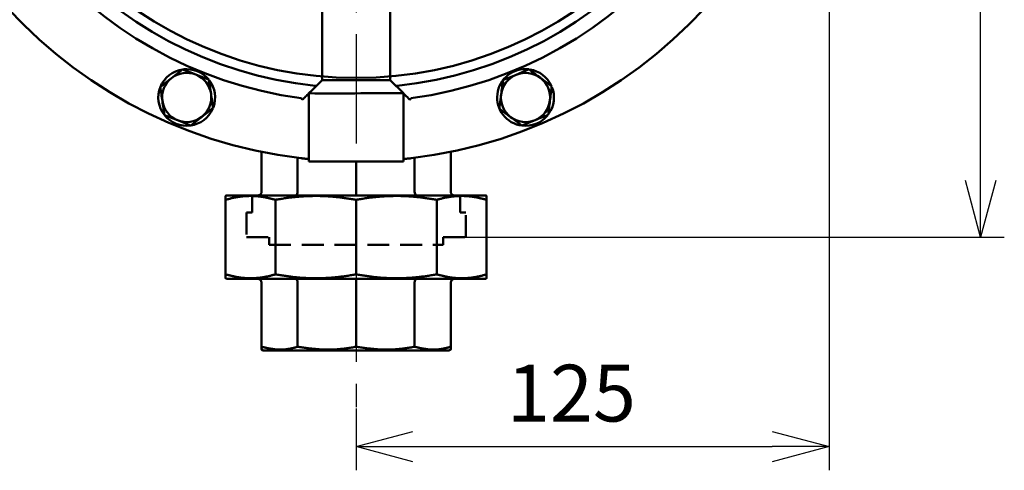
# Model space of a CAD drawing. Units: millimetres. Extents: x 0 to 420, y 0 to 297.
# Drawn here: x 51 to 103, y 69 to 93 of the extents above; entities that cross this region are included whole.
import ezdxf

# ---------------------------------------------------------------- set-up
doc = ezdxf.new("R2010")
doc.units = ezdxf.units.MM
doc.header["$LTSCALE"] = 0.18189
doc.linetypes.add('CENTER', pattern=[50.8, 31.75, -6.35, 6.35, -6.35])
doc.linetypes.add('HIDDEN', pattern=[9.525, 6.35, -3.175])
doc.layers.add('NoLayerName_001', color=7, linetype='Continuous')
doc.styles.get("Standard").update_dxf_attribs({"font": 'txt', "bigfont": 'extfont2'})
doc.dimstyles.get("Standard").update_dxf_attribs({"dimtxt": 2.5, "dimasz": 2.5, "dimexe": 1.25, "dimexo": 0.625, "dimtad": 1, "dimzin": 0, "dimdsep": 46, "dimtxsty": 'Standard', "dimcen": 2.5, "dimadec": 0, "dimazin": 0, "dimtfac": 0.75, "dimtmove": 0, "dimatfit": 3, "dimfxl": 1, "dimarcsym": 0})

# ---------------------------------------------------------------- blocks, each defined once
blk = doc.blocks.new('_OPEN30')
at = {"color": 0, "linetype": 'ByBlock', "lineweight": -2}
for p, q in [((-1, 0.267949), (0, 0)), ((0, 0), (-1, -0.267949)), ((0, 0), (-1, 0))]:
    blk.add_line(p, q, dxfattribs=at)
blk = doc.blocks.new('*D55')
at = {"layer": 'Defpoints', "color": 0}
for p in [(93.441, 108.082), (68.441, 72.488), (93.441, 70.404)]:
    blk.add_point(p, dxfattribs=at)
at = {"layer": 'NoLayerName_001', "color": 0, "linetype": 'Continuous', "lineweight": 25}
for p, q in [((93.441, 108.02), (93.441, 69.154)), ((68.441, 72.426), (68.441, 69.154)), ((71.441, 70.404), (90.441, 70.404))]:
    blk.add_line(p, q, dxfattribs=at)
at = {"layer": 'NoLayerName_001', "color": 0, "lineweight": 25, "xscale": 3, "yscale": 3, "zscale": 3, "rotation": 180}
blk.add_blockref('_OPEN30', (68.441, 70.404), dxfattribs=at)
at = {"layer": 'NoLayerName_001', "color": 0, "lineweight": 25, "xscale": 3, "yscale": 3, "zscale": 3}
blk.add_blockref('_OPEN30', (93.441, 70.404), dxfattribs=at)
at = {"layer": 'NoLayerName_001', "color": 0, "lineweight": 25, "insert": (79.824, 72.845), "char_height": 3, "attachment_point": 5}
blk.add_mtext('125', dxfattribs=at)
blk = doc.blocks.new('*D60')
at = {"layer": 'Defpoints', "color": 0}
for p in [(74.241, 163.482), (101.453, 163.482), (74.141, 81.482)]:
    blk.add_point(p, dxfattribs=at)
at = {"layer": 'NoLayerName_001', "color": 0, "linetype": 'Continuous', "lineweight": 25}
for p, q in [((74.304, 163.482), (102.703, 163.482)), ((101.453, 84.482), (101.453, 160.482)), ((74.204, 81.482), (102.703, 81.482))]:
    blk.add_line(p, q, dxfattribs=at)
at = {"layer": 'NoLayerName_001', "color": 0, "lineweight": 25, "xscale": 3, "yscale": 3, "zscale": 3}
for p, rotation in [((101.453, 163.482), 90), ((101.453, 81.482), 270)]:
    blk.add_blockref('_OPEN30', p, dxfattribs=dict(at, rotation=rotation))
at = {"layer": 'NoLayerName_001', "color": 0, "lineweight": 25, "insert": (98.979, 122.611), "char_height": 3, "attachment_point": 5, "rotation": 90}
blk.add_mtext('\\A1;410{{\\H1.00x;\\A1;±3}}', dxfattribs=at)

msp = doc.modelspace()

# ---------------------------------------------------------------- linework, layer by layer
at = {"layer": 'NoLayerName_001', "color": 7, "linetype": 'CENTER', "lineweight": 25}
msp.add_line((68.441, 166.125), (68.441, 72.488), dxfattribs=at)
at = {"layer": 'NoLayerName_001', "color": 7, "linetype": 'Continuous', "lineweight": 50}
for p, q in [((66.641, 100.68), (66.641, 89.782)), ((70.241, 100.68), (70.241, 89.782)), ((59.273, 90.349), (58.683, 89.886)), ((60.667, 89.791), (59.97, 90.07)), ((77.586, 90.352), (76.893, 90.062)), ((70.241, 89.782), (70.941, 89.082)), ((78.78, 89.443), (78.183, 89.898)), ((65.941, 89.082), (65.941, 85.482)), ((70.941, 89.082), (70.941, 85.482)), ((76.011, 88.283), (76.609, 87.829)), ((58.306, 87.936), (59.003, 87.657)), ((59.699, 87.377), (60.289, 87.841)), ((77.206, 87.374), (77.898, 87.664)), ((63.441, 83.882), (63.441, 85.987)), ((73.441, 83.882), (73.441, 85.987)), ((65.351, 83.882), (65.351, 85.674)), ((70.941, 85.482), (65.941, 85.482)), ((68.441, 83.882), (68.441, 85.482)), ((71.353, 85.652), (70.941, 85.607)), ((71.531, 83.882), (71.531, 85.674)), ((68.441, 83.693), (68.441, 83.882)), ((61.586, 83.682), (61.541, 83.656)), ((61.541, 83.451), (61.541, 79.513)), ((75.296, 83.682), (61.586, 83.682)), ((64.177, 83.451), (64.177, 79.513)), ((68.441, 83.451), (68.441, 79.513)), ((72.705, 83.451), (72.705, 79.513)), ((75.341, 83.656), (75.296, 83.682)), ((75.341, 83.451), (75.341, 79.513)), ((61.541, 79.308), (61.586, 79.282)), ((75.296, 79.282), (61.586, 79.282)), ((68.441, 79.082), (68.441, 79.282)), ((75.296, 79.282), (75.341, 79.308)), ((63.441, 75.685), (63.441, 79.082)), ((65.351, 75.685), (65.351, 79.082)), ((68.441, 75.685), (68.441, 79.082)), ((71.531, 75.685), (71.531, 79.082)), ((73.441, 75.685), (73.441, 79.082)), ((63.441, 75.536), (63.535, 75.482)), ((73.347, 75.482), (63.535, 75.482)), ((73.347, 75.482), (73.441, 75.536))]:
    msp.add_line(p, q, dxfattribs=at)
at = {"layer": 'NoLayerName_001', "color": 7, "linetype": 'HIDDEN', "lineweight": 50}
for p, q in [((62.941, 83.682), (62.941, 82.782)), ((73.941, 82.782), (73.941, 83.682)), ((62.641, 82.782), (62.941, 82.782)), ((62.641, 82.782), (62.641, 81.482)), ((73.941, 82.782), (74.241, 82.782)), ((74.241, 81.482), (74.241, 82.782)), ((62.641, 81.482), (63.841, 81.482)), ((63.841, 81.482), (63.841, 81.082)), ((74.141, 81.482), (73.041, 81.482)), ((73.041, 81.482), (74.241, 81.482)), ((73.041, 81.082), (73.041, 81.482)), ((63.841, 81.082), (73.041, 81.082))]:
    msp.add_line(p, q, dxfattribs=at)
at = {"layer": 'NoLayerName_001', "color": 7, "linetype": 'Continuous', "lineweight": 50}
for points in [[(66.641, 89.782), (66.116, 89.257), (65.941, 89.082)], [(70.941, 89.082), (70.947, 89.076), (70.966, 89.057), (70.997, 89.026), (71.039, 88.984), (71.09, 88.933), (71.15, 88.873), (71.215, 88.808), (71.285, 88.738)], [(65.941, 85.607), (65.59, 85.645), (65.529, 85.652)]]:
    msp.add_lwpolyline(points, dxfattribs=at)
msp.add_circle((68.441, 110.482), 20.586, dxfattribs=at)
for centre, radius, start, end in [((68.441, 110.482), 25, 276.6882, 263.3118), ((68.441, 110.482), 21.85, 277.6271, 262.3729), ((68.441, 110.482), 21.108, 275.8789, 264.1211), ((59.486, 88.863), 1.5, 98.0807, 278.1542), ((59.486, 88.863), 1.3, 68.1542, 128.1542), ((59.486, 88.863), 1.5, 40.0573, 96.5717), ((59.486, 88.863), 1.3, 8.1542, 68.1542), ((77.396, 88.863), 1.5, 83.6166, 262.734), ((77.396, 88.863), 1.3, 112.734, 172.734), ((77.396, 88.863), 1.3, 52.734, 112.734), ((77.396, 88.863), 1.5, 24.6371, 81.1515), ((59.486, 88.863), 1.3, 128.1542, 188.1542), ((59.486, 88.863), 1.5, 339.9494, 36.9586), ((77.396, 88.863), 1.3, 352.734, 52.734), ((59.486, 88.863), 1.3, 308.1542, 8.1542), ((77.396, 88.863), 1.3, 172.734, 232.734), ((77.396, 88.863), 1.5, 324.5292, 21.5384), ((59.486, 88.863), 1.3, 188.1542, 248.1542), ((77.396, 88.863), 1.3, 292.734, 352.734), ((59.486, 88.863), 1.5, 278.1542, 335.9794), ((59.486, 88.863), 1.3, 248.1542, 308.1542), ((77.396, 88.863), 1.3, 232.734, 292.734), ((77.396, 88.863), 1.5, 262.734, 320.5593), ((63.241, 83.882), 0.2, 288.7521, 360), ((73.641, 83.882), 0.2, 180, 251.2479), ((63.241, 79.082), 0.2, 0, 90), ((73.641, 79.082), 0.2, 90, 180)]:
    msp.add_arc(centre, radius, start, end, dxfattribs=at)
for centre, start_param, end_param in [((65.227, 83.882), 3.468878, 4.712389), ((71.655, 83.882), 1.570796, 2.814307), ((65.227, 79.082), 4.712389, 6.283185), ((71.655, 79.082), 0, 1.570796)]:
    msp.add_ellipse(centre, major_axis=(0, 0.2), ratio=0.618034, start_param=start_param, end_param=end_param, dxfattribs=at)
for points in [[(59.97, 90.07), (59.854, 90.117), (59.622, 90.21), (59.389, 90.303), (59.273, 90.349)], [(76.893, 90.062), (76.778, 90.014), (76.547, 89.917), (76.317, 89.821), (76.201, 89.772)], [(78.183, 89.898), (78.083, 89.974), (77.884, 90.125), (77.685, 90.277), (77.586, 90.352)], [(58.683, 89.886), (58.585, 89.808), (58.388, 89.654), (58.191, 89.499), (58.093, 89.422)], [(60.773, 89.048), (60.755, 89.172), (60.72, 89.419), (60.684, 89.667), (60.667, 89.791)], [(70.241, 89.782), (69.641, 89.782), (68.441, 89.782), (67.241, 89.782), (66.641, 89.782)], [(76.201, 89.772), (76.185, 89.648), (76.154, 89.4), (76.122, 89.152), (76.106, 89.028)], [(58.093, 89.422), (58.111, 89.298), (58.146, 89.05), (58.182, 88.803), (58.199, 88.679)], [(60.88, 88.305), (60.862, 88.429), (60.826, 88.676), (60.791, 88.924), (60.773, 89.048)], [(65.597, 88.738), (65.654, 88.796), (65.769, 88.91), (65.884, 89.025), (65.941, 89.082)], [(76.106, 89.028), (76.09, 88.904), (76.059, 88.655), (76.027, 88.407), (76.011, 88.283)], [(78.685, 88.699), (78.701, 88.823), (78.733, 89.071), (78.765, 89.319), (78.78, 89.443)], [(58.199, 88.679), (58.217, 88.555), (58.253, 88.307), (58.288, 88.06), (58.306, 87.936)], [(65.541, 88.826), (65.55, 88.811), (65.569, 88.782), (65.588, 88.753), (65.597, 88.738)], [(71.285, 88.738), (71.294, 88.753), (71.313, 88.782), (71.332, 88.811), (71.341, 88.826)], [(78.59, 87.954), (78.606, 88.078), (78.638, 88.327), (78.67, 88.575), (78.685, 88.699)], [(60.289, 87.841), (60.388, 87.918), (60.584, 88.073), (60.781, 88.227), (60.88, 88.305)], [(59.003, 87.657), (59.119, 87.61), (59.351, 87.517), (59.583, 87.424), (59.699, 87.377)], [(76.609, 87.829), (76.708, 87.753), (76.907, 87.602), (77.106, 87.45), (77.206, 87.374)], [(77.898, 87.664), (78.014, 87.713), (78.244, 87.809), (78.475, 87.906), (78.59, 87.954)]]:
    msp.add_open_spline(points, degree=3, dxfattribs=at)
for points, knots in [([(70.941, 89.082), (70.94, 89.082), (70.937, 89.082), (70.933, 89.082), (70.927, 89.082), (70.917, 89.082), (70.876, 89.082), (69.22, 89.085), (67.568, 89.078), (65.947, 89.082), (65.944, 89.082), (65.942, 89.082), (65.941, 89.082)], [0, 0, 0, 0, 0.003689, 0.007883, 0.013087, 0.019806, 0.0398, 0.134112, 4.989508, 4.994282, 4.997524, 5.000001, 5.000001, 5.000001, 5.000001]), ([(66.319, 89.46), (66.316, 89.462), (66.312, 89.464), (66.307, 89.468), (66.304, 89.47), (66.301, 89.471), (66.299, 89.473), (66.297, 89.474), (66.295, 89.475), (66.293, 89.477), (66.291, 89.478), (66.289, 89.479), (66.287, 89.48), (66.285, 89.481), (66.283, 89.483), (66.281, 89.484), (66.28, 89.485), (66.279, 89.485)], [0, 0, 0, 0, 0.00947367, 0.01420534, 0.01893083, 0.02129064, 0.02364816, 0.02600314, 0.02835536, 0.03070456, 0.03305054, 0.03539305, 0.03773188, 0.04006682, 0.04239766, 0.0447242, 0.04704662, 0.04704662, 0.04704662, 0.04704662]), ([(70.603, 89.485), (70.602, 89.485), (70.601, 89.484), (70.599, 89.483), (70.597, 89.481), (70.595, 89.48), (70.593, 89.479), (70.591, 89.478), (70.589, 89.477), (70.587, 89.475), (70.585, 89.474), (70.583, 89.473), (70.581, 89.471), (70.579, 89.47), (70.575, 89.468), (70.57, 89.464), (70.566, 89.462), (70.563, 89.46)], [0, 0, 0, 0, 0.00232242, 0.00464896, 0.0069798, 0.00931474, 0.01165357, 0.01399609, 0.01634206, 0.01869127, 0.02104348, 0.02339846, 0.02575598, 0.02811579, 0.03284128, 0.03757295, 0.04704662, 0.04704662, 0.04704662, 0.04704662]), ([(65.941, 85.607), (65.915, 85.61), (65.875, 85.614), (65.818, 85.62), (65.769, 85.625), (65.723, 85.63), (65.674, 85.636), (65.612, 85.643), (65.561, 85.649), (65.529, 85.652)], [0, 0, 0, 0, 0.0778326, 0.1223697, 0.1717562, 0.2247723, 0.2615063, 0.3179623, 0.4140838, 0.4140838, 0.4140838, 0.4140838]), ([(71.353, 85.652), (71.315, 85.648), (71.258, 85.641), (71.189, 85.634), (71.142, 85.628), (71.096, 85.624), (71.045, 85.618), (70.993, 85.613), (70.958, 85.609), (70.941, 85.607)], [0, 0, 0, 0, 0.1150884, 0.171053, 0.2073083, 0.259256, 0.3071496, 0.3633253, 0.4140838, 0.4140838, 0.4140838, 0.4140838]), ([(61.541, 83.451), (61.541, 83.519), (61.541, 83.722), (61.541, 83.65), (61.541, 83.648)], [0, 0, 0, 0, 0.2019357, 0.2069377, 0.2069377, 0.2069377, 0.2069377]), ([(64.177, 83.451), (64.152, 83.458), (64.102, 83.471), (64.027, 83.491), (63.952, 83.511), (63.877, 83.53), (63.802, 83.548), (63.727, 83.565), (63.652, 83.58), (63.577, 83.595), (63.502, 83.607), (63.426, 83.618), (63.351, 83.628), (63.275, 83.636), (63.2, 83.643), (63.124, 83.648), (63.048, 83.652), (62.972, 83.655), (62.897, 83.656), (62.821, 83.656), (62.745, 83.654), (62.67, 83.652), (62.594, 83.647), (62.518, 83.642), (62.443, 83.635), (62.367, 83.627), (62.291, 83.618), (62.216, 83.607), (62.141, 83.595), (62.065, 83.582), (61.99, 83.567), (61.915, 83.55), (61.84, 83.533), (61.765, 83.513), (61.69, 83.493), (61.616, 83.472), (61.566, 83.458), (61.541, 83.451)], [0, 0, 0, 0, 0.077449, 0.154859, 0.232192, 0.309414, 0.386496, 0.463416, 0.540158, 0.616719, 0.693112, 0.769358, 0.845479, 0.921494, 0.997421, 1.073276, 1.149074, 1.224827, 1.300552, 1.376268, 1.45199, 1.527737, 1.603525, 1.67937, 1.755287, 1.831293, 1.9074, 1.983623, 2.059977, 2.136478, 2.213143, 2.289991, 2.367041, 2.444295, 2.521719, 2.599264, 2.676872, 2.676872, 2.676872, 2.676872]), ([(68.441, 83.451), (68.36, 83.465), (68.239, 83.485), (68.078, 83.511), (67.957, 83.53), (67.835, 83.548), (67.714, 83.565), (67.592, 83.58), (67.471, 83.595), (67.349, 83.607), (67.227, 83.618), (67.105, 83.628), (66.982, 83.636), (66.86, 83.643), (66.738, 83.648), (66.615, 83.652), (66.493, 83.655), (66.37, 83.656), (66.248, 83.656), (66.125, 83.654), (66.003, 83.652), (65.88, 83.647), (65.758, 83.642), (65.635, 83.635), (65.513, 83.627), (65.391, 83.618), (65.269, 83.607), (65.147, 83.595), (65.025, 83.582), (64.903, 83.567), (64.782, 83.55), (64.66, 83.533), (64.539, 83.513), (64.418, 83.493), (64.297, 83.472), (64.217, 83.458), (64.177, 83.451)], [0, 0, 0, 0, 0.245364, 0.368022, 0.490655, 0.613259, 0.735836, 0.858391, 0.980937, 1.103484, 1.226035, 1.348588, 1.471143, 1.593697, 1.716247, 1.838788, 1.961316, 2.083833, 2.206343, 2.32885, 2.45136, 2.573875, 2.696399, 2.818937, 2.941489, 3.064053, 3.186627, 3.309208, 3.431796, 3.554389, 3.676989, 3.799595, 3.922214, 4.044851, 4.167507, 4.290172, 4.290172, 4.290172, 4.290172]), ([(72.705, 83.451), (72.625, 83.465), (72.504, 83.485), (72.342, 83.511), (72.221, 83.53), (72.1, 83.548), (71.978, 83.565), (71.857, 83.58), (71.735, 83.595), (71.613, 83.607), (71.491, 83.618), (71.369, 83.628), (71.247, 83.636), (71.124, 83.643), (71.002, 83.648), (70.88, 83.652), (70.757, 83.655), (70.634, 83.656), (70.512, 83.656), (70.389, 83.654), (70.267, 83.652), (70.145, 83.647), (70.022, 83.642), (69.9, 83.635), (69.777, 83.627), (69.655, 83.618), (69.533, 83.607), (69.411, 83.595), (69.289, 83.582), (69.168, 83.567), (69.046, 83.55), (68.925, 83.533), (68.804, 83.513), (68.683, 83.493), (68.562, 83.472), (68.481, 83.458), (68.441, 83.451)], [0, 0, 0, 0, 0.245364, 0.368022, 0.490655, 0.61326, 0.735836, 0.858391, 0.980937, 1.103484, 1.226035, 1.348588, 1.471143, 1.593697, 1.716247, 1.838788, 1.961316, 2.083833, 2.206343, 2.32885, 2.45136, 2.573875, 2.696399, 2.818937, 2.941489, 3.064053, 3.186627, 3.309208, 3.431796, 3.554389, 3.676989, 3.799595, 3.922214, 4.044851, 4.167507, 4.290172, 4.290172, 4.290172, 4.290172]), ([(75.341, 83.451), (75.316, 83.458), (75.266, 83.471), (75.191, 83.491), (75.117, 83.511), (75.042, 83.53), (74.967, 83.548), (74.892, 83.565), (74.817, 83.58), (74.741, 83.595), (74.666, 83.607), (74.591, 83.618), (74.515, 83.628), (74.44, 83.636), (74.364, 83.643), (74.288, 83.648), (74.213, 83.652), (74.137, 83.655), (74.061, 83.656), (73.985, 83.656), (73.91, 83.654), (73.834, 83.652), (73.758, 83.647), (73.683, 83.642), (73.607, 83.635), (73.531, 83.627), (73.456, 83.618), (73.38, 83.607), (73.305, 83.595), (73.23, 83.582), (73.154, 83.567), (73.079, 83.55), (73.004, 83.533), (72.93, 83.513), (72.855, 83.493), (72.78, 83.472), (72.73, 83.458), (72.705, 83.451)], [0, 0, 0, 0, 0.077449, 0.154859, 0.232192, 0.309414, 0.386496, 0.463415, 0.540158, 0.616719, 0.693111, 0.769357, 0.845479, 0.921494, 0.997421, 1.073276, 1.149073, 1.224826, 1.300552, 1.376267, 1.45199, 1.527737, 1.603524, 1.679369, 1.755287, 1.831293, 1.9074, 1.983623, 2.059977, 2.136477, 2.213143, 2.289991, 2.367041, 2.444295, 2.52172, 2.599264, 2.676872, 2.676872, 2.676872, 2.676872]), ([(75.341, 83.649), (75.341, 83.651), (75.341, 83.724), (75.341, 83.519), (75.341, 83.451)], [0, 0, 0, 0, 0.0048729, 0.2078716, 0.2078716, 0.2078716, 0.2078716]), ([(61.541, 79.315), (61.541, 79.313), (61.541, 79.241), (61.541, 79.445), (61.541, 79.513)], [0, 0, 0, 0, 0.004871, 0.2078514, 0.2078514, 0.2078514, 0.2078514]), ([(61.541, 79.513), (61.566, 79.506), (61.616, 79.493), (61.691, 79.473), (61.765, 79.453), (61.84, 79.435), (61.915, 79.417), (61.99, 79.4), (62.065, 79.384), (62.141, 79.37), (62.216, 79.357), (62.291, 79.346), (62.367, 79.336), (62.443, 79.328), (62.518, 79.321), (62.594, 79.316), (62.67, 79.312), (62.745, 79.309), (62.821, 79.308), (62.897, 79.308), (62.972, 79.31), (63.048, 79.313), (63.124, 79.317), (63.199, 79.322), (63.275, 79.329), (63.351, 79.337), (63.426, 79.346), (63.502, 79.357), (63.577, 79.369), (63.652, 79.383), (63.728, 79.398), (63.803, 79.414), (63.878, 79.432), (63.953, 79.451), (64.027, 79.471), (64.102, 79.492), (64.152, 79.506), (64.177, 79.513)], [0, 0, 0, 0, 0.077449, 0.154859, 0.232192, 0.309414, 0.386496, 0.463416, 0.540158, 0.616719, 0.693111, 0.769358, 0.845479, 0.921494, 0.997421, 1.073276, 1.149073, 1.224827, 1.300552, 1.376267, 1.45199, 1.527737, 1.603525, 1.679369, 1.755287, 1.831293, 1.9074, 1.983623, 2.059977, 2.136478, 2.213143, 2.289991, 2.367041, 2.444295, 2.52172, 2.599265, 2.676872, 2.676872, 2.676872, 2.676872]), ([(64.177, 79.513), (64.257, 79.5), (64.378, 79.479), (64.54, 79.453), (64.661, 79.435), (64.782, 79.417), (64.904, 79.4), (65.025, 79.384), (65.147, 79.37), (65.269, 79.357), (65.391, 79.346), (65.513, 79.336), (65.635, 79.328), (65.758, 79.321), (65.88, 79.316), (66.003, 79.312), (66.125, 79.309), (66.248, 79.308), (66.37, 79.308), (66.493, 79.31), (66.615, 79.313), (66.738, 79.317), (66.86, 79.322), (66.982, 79.329), (67.105, 79.337), (67.227, 79.346), (67.349, 79.357), (67.471, 79.369), (67.593, 79.383), (67.714, 79.398), (67.836, 79.414), (67.957, 79.432), (68.078, 79.451), (68.199, 79.471), (68.32, 79.492), (68.401, 79.506), (68.441, 79.513)], [0, 0, 0, 0, 0.245364, 0.368022, 0.490655, 0.61326, 0.735836, 0.858391, 0.980937, 1.103484, 1.226035, 1.348588, 1.471143, 1.593697, 1.716247, 1.838789, 1.961316, 2.083833, 2.206343, 2.32885, 2.45136, 2.573875, 2.696399, 2.818937, 2.941489, 3.064053, 3.186627, 3.309208, 3.431796, 3.554389, 3.676989, 3.799595, 3.922214, 4.044852, 4.167507, 4.290172, 4.290172, 4.290172, 4.290172]), ([(68.441, 79.513), (68.522, 79.5), (68.643, 79.479), (68.804, 79.453), (68.925, 79.435), (69.047, 79.417), (69.168, 79.4), (69.29, 79.384), (69.411, 79.37), (69.533, 79.357), (69.655, 79.346), (69.777, 79.336), (69.9, 79.328), (70.022, 79.321), (70.145, 79.316), (70.267, 79.312), (70.39, 79.309), (70.512, 79.308), (70.635, 79.308), (70.757, 79.31), (70.88, 79.313), (71.002, 79.317), (71.124, 79.322), (71.247, 79.329), (71.369, 79.337), (71.491, 79.346), (71.613, 79.357), (71.735, 79.369), (71.857, 79.383), (71.979, 79.398), (72.1, 79.414), (72.222, 79.432), (72.343, 79.451), (72.464, 79.471), (72.585, 79.492), (72.665, 79.506), (72.705, 79.513)], [0, 0, 0, 0, 0.245364, 0.368022, 0.490655, 0.613259, 0.735836, 0.858391, 0.980937, 1.103484, 1.226035, 1.348588, 1.471143, 1.593697, 1.716247, 1.838789, 1.961316, 2.083833, 2.206343, 2.328851, 2.45136, 2.573875, 2.696399, 2.818937, 2.941489, 3.064053, 3.186627, 3.309208, 3.431796, 3.554389, 3.676989, 3.799595, 3.922214, 4.044852, 4.167507, 4.290172, 4.290172, 4.290172, 4.290172]), ([(72.705, 79.513), (72.73, 79.506), (72.78, 79.493), (72.855, 79.473), (72.93, 79.453), (73.005, 79.435), (73.08, 79.417), (73.155, 79.4), (73.23, 79.384), (73.305, 79.37), (73.38, 79.357), (73.456, 79.346), (73.531, 79.336), (73.607, 79.328), (73.683, 79.321), (73.758, 79.316), (73.834, 79.312), (73.91, 79.309), (73.985, 79.308), (74.061, 79.308), (74.137, 79.31), (74.213, 79.313), (74.288, 79.317), (74.364, 79.322), (74.44, 79.329), (74.515, 79.337), (74.591, 79.346), (74.666, 79.357), (74.742, 79.369), (74.817, 79.383), (74.892, 79.398), (74.967, 79.414), (75.042, 79.432), (75.117, 79.451), (75.192, 79.471), (75.266, 79.492), (75.316, 79.506), (75.341, 79.513)], [0, 0, 0, 0, 0.077449, 0.154859, 0.232192, 0.309415, 0.386497, 0.463416, 0.540158, 0.616719, 0.693112, 0.769358, 0.845479, 0.921494, 0.997422, 1.073276, 1.149074, 1.224827, 1.300552, 1.376268, 1.45199, 1.527737, 1.603525, 1.67937, 1.755288, 1.831293, 1.9074, 1.983623, 2.059977, 2.136478, 2.213143, 2.289991, 2.367041, 2.444295, 2.52172, 2.599265, 2.676872, 2.676872, 2.676872, 2.676872]), ([(75.341, 79.513), (75.341, 79.446), (75.341, 79.242), (75.341, 79.314), (75.341, 79.316)], [0, 0, 0, 0, 0.2019171, 0.2069153, 0.2069153, 0.2069153, 0.2069153]), ([(63.441, 75.547), (63.441, 75.543), (63.441, 75.48), (63.441, 75.635), (63.441, 75.685)], [0, 0, 0, 0, 0.0130523, 0.1638851, 0.1638851, 0.1638851, 0.1638851]), ([(63.441, 75.685), (63.466, 75.679), (63.517, 75.667), (63.593, 75.65), (63.67, 75.632), (63.746, 75.616), (63.822, 75.6), (63.898, 75.586), (63.975, 75.573), (64.051, 75.561), (64.127, 75.551), (64.204, 75.544), (64.281, 75.538), (64.357, 75.535), (64.434, 75.534), (64.511, 75.536), (64.588, 75.539), (64.665, 75.545), (64.742, 75.553), (64.818, 75.563), (64.895, 75.576), (64.971, 75.59), (65.048, 75.606), (65.124, 75.623), (65.2, 75.643), (65.275, 75.664), (65.326, 75.678), (65.351, 75.685)], [0, 0, 0, 0, 0.078218, 0.156394, 0.234488, 0.312462, 0.390287, 0.467938, 0.545401, 0.622675, 0.699769, 0.776711, 0.853545, 0.930328, 1.007111, 1.083937, 1.160845, 1.237867, 1.315032, 1.392365, 1.469885, 1.547607, 1.625541, 1.703694, 1.782061, 1.860595, 1.939218, 1.939218, 1.939218, 1.939218]), ([(65.351, 75.685), (65.392, 75.679), (65.474, 75.667), (65.597, 75.65), (65.721, 75.632), (65.844, 75.616), (65.967, 75.6), (66.091, 75.586), (66.214, 75.573), (66.338, 75.561), (66.462, 75.551), (66.586, 75.544), (66.71, 75.538), (66.834, 75.535), (66.958, 75.534), (67.082, 75.536), (67.207, 75.539), (67.331, 75.545), (67.455, 75.553), (67.579, 75.563), (67.703, 75.576), (67.827, 75.59), (67.95, 75.606), (68.073, 75.623), (68.196, 75.643), (68.319, 75.664), (68.4, 75.678), (68.441, 75.685)], [0, 0, 0, 0, 0.124521, 0.249023, 0.373491, 0.497909, 0.622267, 0.746559, 0.870784, 0.994949, 1.119071, 1.243175, 1.367297, 1.49147, 1.615704, 1.739996, 1.864344, 1.988742, 2.11318, 2.237647, 2.362127, 2.486604, 2.611059, 2.735468, 2.859823, 2.98415, 3.108467, 3.108467, 3.108467, 3.108467]), ([(68.441, 75.685), (68.482, 75.679), (68.564, 75.667), (68.688, 75.65), (68.811, 75.632), (68.934, 75.616), (69.057, 75.6), (69.181, 75.586), (69.304, 75.573), (69.428, 75.561), (69.552, 75.551), (69.676, 75.544), (69.8, 75.538), (69.924, 75.535), (70.048, 75.534), (70.172, 75.536), (70.297, 75.539), (70.421, 75.545), (70.545, 75.553), (70.669, 75.563), (70.793, 75.576), (70.917, 75.59), (71.04, 75.606), (71.163, 75.623), (71.286, 75.643), (71.409, 75.664), (71.49, 75.678), (71.531, 75.685)], [0, 0, 0, 0, 0.124521, 0.249023, 0.373491, 0.497909, 0.622267, 0.746559, 0.870784, 0.994949, 1.119071, 1.243175, 1.367297, 1.49147, 1.615704, 1.739996, 1.864344, 1.988742, 2.11318, 2.237647, 2.362127, 2.486604, 2.611058, 2.735468, 2.859823, 2.98415, 3.108467, 3.108467, 3.108467, 3.108467]), ([(71.531, 75.685), (71.557, 75.679), (71.607, 75.667), (71.684, 75.65), (71.76, 75.632), (71.836, 75.616), (71.912, 75.6), (71.988, 75.586), (72.065, 75.573), (72.141, 75.561), (72.218, 75.551), (72.294, 75.544), (72.371, 75.538), (72.448, 75.535), (72.524, 75.534), (72.601, 75.536), (72.678, 75.539), (72.755, 75.545), (72.832, 75.553), (72.908, 75.563), (72.985, 75.576), (73.061, 75.59), (73.138, 75.606), (73.214, 75.623), (73.29, 75.643), (73.365, 75.664), (73.416, 75.678), (73.441, 75.685)], [0, 0, 0, 0, 0.078218, 0.156394, 0.234488, 0.312462, 0.390287, 0.467938, 0.545401, 0.622674, 0.699769, 0.776711, 0.853545, 0.930328, 1.007111, 1.083937, 1.160844, 1.237866, 1.315032, 1.392365, 1.469884, 1.547606, 1.62554, 1.703693, 1.782061, 1.860594, 1.939218, 1.939218, 1.939218, 1.939218]), ([(73.441, 75.685), (73.441, 75.635), (73.441, 75.481), (73.441, 75.545), (73.441, 75.55)], [0, 0, 0, 0, 0.1493404, 0.163286, 0.163286, 0.163286, 0.163286])]:
    msp.add_open_spline(points, degree=3, knots=knots, dxfattribs=at)

# ---------------------------------------------------------------- dimensions: what is measured, and where the dimension line sits
at = {"layer": 'NoLayerName_001', "color": 7, "linetype": 'Continuous', "lineweight": 25}
dim = msp.add_linear_dim(base=(101.453, 163.482), p1=(74.141, 81.482), p2=(74.241, 163.482), angle=90, text='410{{\\H1.00x;\\A1;±3}}', dimstyle='Standard', override={"dimtxt": 3, "dimasz": 3, "dimexo": 0.0625, "dimgap": 0.909505, "dimzin": 8, "dimpost": '<>{{\\H1.00x;\\A1;±3}}', "dimblk": 'OPEN30', "dimclrd": 0, "dimclre": 0, "dimclrt": 0, "dimtp": 3, "dimtm": 3, "dimtfac": 1, "dimtolj": 1, "dimlwd": 25, "dimlwe": 25}, dxfattribs=at)
dim.commit()
dim.dimension.update_dxf_attribs({"geometry": '*D60', "text_midpoint": (101.453, 122.611), "dimtype": 160})
dim = msp.add_linear_dim(base=(93.441, 70.404), p1=(68.441, 72.488), p2=(93.441, 108.082), text='125', dimstyle='Standard', override={"dimtxt": 3, "dimasz": 3, "dimexo": 0.0625, "dimgap": 0.909505, "dimzin": 8, "dimblk": 'OPEN30', "dimclrd": 0, "dimclre": 0, "dimclrt": 0, "dimtp": 0, "dimtm": 0, "dimlwd": 25, "dimlwe": 25}, dxfattribs=at)
dim.commit()
dim.dimension.update_dxf_attribs({"geometry": '*D55', "text_midpoint": (79.824, 70.404), "dimtype": 160})

doc.saveas('drawing.dxf')
